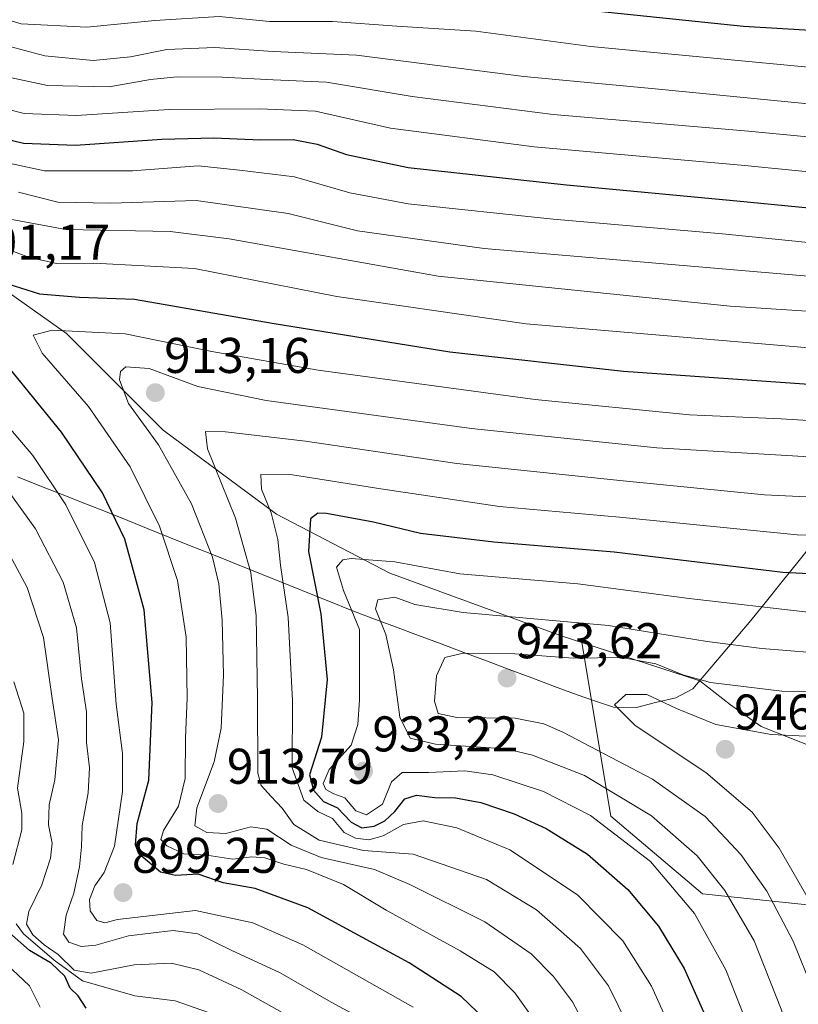
# Model space of a CAD drawing. Units: metres. Extents: x 593489 to 596922, y 4752202 to 4754563.
# Drawn here: x 596468 to 596623, y 4753833 to 4754029 of the extents above; entities that cross this region are included whole.
import ezdxf
from ezdxf.enums import TextEntityAlignment as Align

# ---------------------------------------------------------------- set-up
doc = ezdxf.new("R2010")
doc.units = ezdxf.units.M
doc.header["$MEASUREMENT"] = 0
for name, color, linetype, lineweight in [('Arbolado forestal CxS', 92, 'Continuous', 0), ('Carátula', 7, 'Continuous', 5), ('Curva de nivel maestra', 36, 'Continuous', 30), ('Curva de nivel normal', 36, 'Continuous', 0), ('Entidad de ámbito territorial', 19, 'Continuous', 0), ('Entidad de ámbito territorial CxS', 92, 'Continuous', 0), ('Municipio', 9, 'Continuous', 13), ('Municipio CxS', 142, 'Continuous', 0), ('Punto de cota en terreno', 7, 'Continuous', 0), ('Roquedo CxS', 135, 'Continuous', 0), ('Rótulo de punto de cota en terreno', 19, 'Continuous', 0)]:
    doc.layers.add(name, color=color, linetype=linetype, lineweight=lineweight)
doc.styles.add('Arial', font='txt', dxfattribs={"height": 0.2})

# ---------------------------------------------------------------- blocks, each defined once
blk = doc.blocks.new('*U177')
at = {"layer": 'Curva de nivel normal', "color": 36, "linetype": 'Continuous', "lineweight": 0}
blk.add_polyline3d([(596639.07, 4754004.52, 865), (596613.41, 4754006.96, 865), (596574.41, 4754010.34, 865), (596546.25, 4754013.93, 865), (596529.1, 4754016.81, 865), (596518.5, 4754017.23, 865), (596508.32, 4754017.77, 865), (596499.29, 4754017.85, 865), (596493.98, 4754017.28, 865), (596485.74, 4754015.85, 865), (596473.41, 4754016.14, 865), (596463.07, 4754018.33, 865), (596455.07, 4754020.85, 865), (596449.49, 4754025.38, 865), (596447.07, 4754026.88, 865), (596443.8, 4754027.02, 865), (596436.72, 4754026.55, 865), (596427.04, 4754028.22, 865), (596411.18, 4754034.14, 865)], dxfattribs=at)
blk = doc.blocks.new('*U182')
at = {"layer": 'Curva de nivel normal', "color": 36, "linetype": 'Continuous', "lineweight": 0}
for points in [[(596626.82, 4753977.93, 885), (596560.58, 4753983.56, 885), (596535.34, 4753987.06, 885), (596521.47, 4753990.54, 885), (596503.07, 4753993.13, 885), (596486.07, 4753992.62, 885), (596475.46, 4753992.78, 885), (596467.63, 4753994.79, 885)], [(596465.82, 4753922.46, 885), (596469.38, 4753915.84, 885), (596472.62, 4753905.84, 885), (596474.37, 4753893.68, 885), (596475.63, 4753885.41, 885), (596474.88, 4753877.46, 885), (596473.71, 4753872.47, 885), (596473.63, 4753868.44, 885), (596474.32, 4753864.77, 885), (596474.01, 4753861.77, 885), (596472.25, 4753856.44, 885), (596469.66, 4753851.14, 885), (596469.22, 4753848.59, 885), (596470.5, 4753846.46, 885), (596472.72, 4753844.49, 885), (596475.53, 4753842.56, 885), (596478.72, 4753839.42, 885), (596482.14, 4753838.84, 885), (596490.69, 4753840.49, 885), (596498.15, 4753840.83, 885), (596503.62, 4753839.48, 885), (596512.19, 4753835.48, 885), (596521.32, 4753830.35, 885)]]:
    blk.add_polyline3d(points, dxfattribs=at)
blk = doc.blocks.new('*U195')
at = {"layer": 'Curva de nivel normal', "color": 36, "linetype": 'Continuous', "lineweight": 0}
for points in [[(596638.78, 4753997.56, 870), (596612.66, 4754000.14, 870), (596570.6, 4754003.88, 870), (596541.9, 4754007.6, 870), (596526.95, 4754010.98, 870), (596515.72, 4754011.42, 870), (596497.71, 4754011.29, 870), (596479.2, 4754010.1, 870), (596468.75, 4754010.5, 870), (596455.66, 4754013.83, 870)], [(596465.22, 4753840.61, 870), (596469.8, 4753836.28, 870), (596471.96, 4753832.05, 870)]]:
    blk.add_polyline3d(points, dxfattribs=at)
blk = doc.blocks.new('*U197')
at = {"layer": 'Curva de nivel normal', "color": 36, "linetype": 'Continuous', "lineweight": 0}
blk.add_polyline3d([(596634.14, 4754011.61, 860), (596594.75, 4754015.47, 860), (596568.56, 4754017.92, 860), (596535.13, 4754022.18, 860), (596518.5, 4754022.92, 860), (596506.8, 4754023.69, 860), (596497.22, 4754023.29, 860), (596489.99, 4754021.87, 860), (596482.52, 4754021.09, 860), (596472.86, 4754022.05, 860), (596463.85, 4754024.42, 860), (596458.2, 4754026.24, 860), (596454.34, 4754030.37, 860)], dxfattribs=at)
blk = doc.blocks.new('*U198')
at = {"layer": 'Curva de nivel normal', "color": 36, "linetype": 'Continuous', "lineweight": 0}
for points in [[(596508.19, 4753830.02, 880), (596498.89, 4753833.32, 880), (596490.82, 4753834.3, 880), (596480.41, 4753837.26, 880), (596474.77, 4753841.42, 880), (596468.62, 4753846.65, 880), (596467.18, 4753848.67, 880)], [(596466.46, 4753860.52, 880), (596468.25, 4753867.44, 880), (596468.27, 4753870.77, 880), (596467.41, 4753875.77, 880), (596468.71, 4753885.11, 880), (596468.67, 4753890.77, 880), (596466.69, 4753896.98, 880)], [(596455.74, 4754002.7, 880), (596472.82, 4753999.07, 880), (596490.38, 4753999.06, 880), (596503.48, 4754000.04, 880), (596511.74, 4753999.22, 880), (596522.74, 4753997.84, 880), (596533.8, 4753994.68, 880), (596545.46, 4753992.46, 880), (596574.36, 4753989.4, 880), (596608.21, 4753986.5, 880), (596631.93, 4753984.1, 880)]]:
    blk.add_polyline3d(points, dxfattribs=at)
blk = doc.blocks.new('*U211')
at = {"layer": 'Curva de nivel normal', "color": 36, "linetype": 'Continuous', "lineweight": 0}
for points in [[(596546.45, 4753832, 895), (596524.41, 4753844.5, 895), (596514.38, 4753848.9, 895), (596502.97, 4753851.34, 895), (596487.41, 4753849.52, 895), (596484.83, 4753848.88, 895), (596483.25, 4753849.32, 895), (596481.9, 4753851.27, 895), (596481.81, 4753853.52, 895), (596482.88, 4753856.29, 895), (596484.75, 4753858.91, 895), (596486.78, 4753864.18, 895), (596488.38, 4753875.08, 895), (596488.36, 4753882.72, 895), (596487.13, 4753892.57, 895), (596485.91, 4753908.81, 895), (596482.77, 4753920.83, 895), (596477.06, 4753932.33, 895), (596470.5, 4753942.2, 895), (596462.95, 4753950.99, 895)], [(596462.26, 4753984.54, 895), (596469.84, 4753981.76, 895), (596475.3, 4753980.54, 895), (596482.64, 4753980.61, 895), (596502.74, 4753979.58, 895), (596531.19, 4753973.96, 895), (596569, 4753968.54, 895), (596625.47, 4753963.69, 895)]]:
    blk.add_polyline3d(points, dxfattribs=at)
blk = doc.blocks.new('*U219')
at = {"layer": 'Curva de nivel normal', "color": 36, "linetype": 'Continuous', "lineweight": 0}
blk.add_polyline3d([(596733.41, 4754030.52, 855), (596715.74, 4754024.83, 855), (596693.07, 4754020.1, 855), (596669.41, 4754017.77, 855), (596634.42, 4754018.88, 855), (596581.94, 4754023.88, 855), (596558.91, 4754026.94, 855), (596543.14, 4754027.99, 855), (596530.3, 4754028.92, 855), (596517.73, 4754028.91, 855), (596507.71, 4754029.87, 855), (596494.86, 4754029.07, 855), (596481.24, 4754027.73, 855), (596468.12, 4754028.43, 855), (596459.72, 4754030.97, 855)], dxfattribs=at)
blk = doc.blocks.new('*U223')
at = {"layer": 'Curva de nivel maestra', "color": 36, "linetype": 'Continuous', "lineweight": 30}
blk.add_polyline3d([(596705.41, 4754029.9, 850), (596688.41, 4754026.93, 850), (596658.07, 4754025.17, 850), (596612.41, 4754027.87, 850), (596562.19, 4754033.1, 850)], dxfattribs=at)
blk = doc.blocks.new('*U227')
at = {"layer": 'Curva de nivel maestra', "color": 36, "linetype": 'Continuous', "lineweight": 30}
for points in [[(596481.12, 4753831.86, 875), (596479.54, 4753834.28, 875), (596477.96, 4753835.85, 875), (596476.85, 4753838.22, 875), (596474.12, 4753840.82, 875), (596469.81, 4753843.38, 875), (596465.73, 4753846.92, 875)], [(596454.41, 4754007.96, 875), (596468.64, 4754004.61, 875), (596479.03, 4754004.18, 875), (596496.21, 4754005.37, 875), (596506.65, 4754005.66, 875), (596515.97, 4754005.28, 875), (596522.44, 4754005.3, 875), (596527.23, 4754004.41, 875), (596533.11, 4754002.3, 875), (596545.41, 4753999.73, 875), (596577.07, 4753996.27, 875), (596611.07, 4753993.1, 875), (596635.71, 4753990.71, 875)]]:
    blk.add_polyline3d(points, dxfattribs=at)
blk = doc.blocks.new('5PATER')
at = {"layer": 'Carátula', "linetype": 'Continuous', "lineweight": 5}
h = blk.add_hatch(color=250, dxfattribs=at)
edge = h.paths.add_edge_path()
edge.add_ellipse((0, 0.01), major_axis=(-1.33, -1.34), ratio=0.999422, start_angle=0, end_angle=360)

msp = doc.modelspace()

# ---------------------------------------------------------------- linework, layer by layer
at = {"layer": 'Arbolado forestal CxS', "color": 92, "linetype": 'Continuous', "lineweight": 0}
for points in [[(596628.0619, 4753883.3107, 948.281724), (596615.9033, 4753888.0875, 946.019577), (596609.8245, 4753892.4295, 944.073086), (596603.6417, 4753897.2037, 941.920873), (596580.1021, 4753904.8799, 940.237799), (596576.1927, 4753906.1547, 939.350374), (596541.7867, 4753918.7421, 933.901499), (596519.1295, 4753930.4905, 922.060242), (596496.4721, 4753947.2739, 911.596338), (596477.1717, 4753966.5747, 907.998319), (596457.0315, 4753980.8407, 900.482692), (596436.0525, 4753988.3933, 897.344578), (596423.4649, 4753980.8409, 890.479503), (596405.0031, 4753978.3235, 882.870096), (596371.4367, 4753996.7853, 857.356551), (596357.7095, 4754011.8203, 842.77378), (596362.7279, 4754029.3811, 852.472423)], [(596362.7279, 4754029.3811, 852.472423), (596357.7095, 4754011.8203, 842.77378), (596371.4367, 4753996.7853, 857.356551), (596405.0031, 4753978.3235, 882.870096), (596423.4649, 4753980.8409, 890.479503), (596436.0525, 4753988.3933, 897.344578), (596457.0315, 4753980.8407, 900.482692), (596477.1717, 4753966.5747, 907.998319), (596496.4721, 4753947.2739, 911.596338), (596519.1295, 4753930.4905, 922.060242), (596541.7867, 4753918.7421, 933.901499), (596576.1927, 4753906.1547, 939.350374), (596580.1021, 4753904.8799, 940.237799), (596585.8869, 4753870.1677, 930.205712), (596604.1775, 4753854.6909, 932.2188), (596630.9105, 4753851.8769, 948.744004)], [(596362.7279, 4754029.3811, 852.472423), (596357.7095, 4754011.8203, 842.77378), (596371.4367, 4753996.7853, 857.356551), (596405.0031, 4753978.3235, 882.870096), (596423.4649, 4753980.8409, 890.479503), (596436.0525, 4753988.3933, 897.344578), (596457.0315, 4753980.8407, 900.482692), (596477.1717, 4753966.5747, 907.998319), (596496.4721, 4753947.2739, 911.596338), (596519.1295, 4753930.4905, 922.060242), (596541.7867, 4753918.7421, 933.901499), (596576.1927, 4753906.1547, 939.350374), (596580.1021, 4753904.8799, 940.237799)], [(596362.7279, 4754029.3811, 852.472423), (596357.7095, 4754011.8203, 842.77378), (596371.4367, 4753996.7853, 857.356551), (596405.0031, 4753978.3235, 882.870096), (596423.4649, 4753980.8409, 890.479503), (596436.0525, 4753988.3933, 897.344578), (596457.0315, 4753980.8407, 900.482692), (596477.1717, 4753966.5747, 907.998319), (596496.4721, 4753947.2739, 911.596338), (596519.1295, 4753930.4905, 922.060242), (596541.7867, 4753918.7421, 933.901499), (596576.1927, 4753906.1547, 939.350374), (596580.1021, 4753904.8799, 940.237799)], [(596580.1021, 4753904.8799, 940.237799), (596585.8869, 4753870.1677, 930.205712), (596604.1775, 4753854.6909, 932.2188), (596630.9105, 4753851.8769, 948.744004), (596647.7941, 4753832.1791, 955.407061), (596675.9335, 4753804.0393, 966.787), (596716.7357, 4753770.2715, 982.358248), (596743.4681, 4753740.7247, 974.631124), (596777.2355, 4753719.6199, 985.629065), (596825.0729, 4753695.7009, 1015.05836), (596858.8403, 4753667.5611, 1030.842739), (596860.9529, 4753667.9635, 1032.134056), (596871.6007, 4753647.2267, 1034.486811), (596902.482933, 4753602.944197, 1045.059081)], [(596580.1021, 4753904.8799, 940.237799), (596603.6417, 4753897.2037, 941.920873), (596609.8245, 4753892.4295, 944.073086), (596615.9033, 4753888.0875, 946.019577), (596628.0619, 4753883.3107, 948.281724), (596639.7857, 4753872.8893, 954.911156), (596660.6283, 4753864.6391, 960.049364), (596678.4315, 4753854.2177, 968.845511), (596689.7211, 4753845.5331, 975.589146), (596705.3531, 4753838.1515, 982.720453), (596720.1167, 4753828.5983, 988.765391), (596735.3141, 4753819.4797, 994.238316), (596744.4327, 4753812.0979, 999.546728), (596752.6831, 4753804.2817, 1004.441742), (596763.1045, 4753796.0315, 1008.807588), (596768.5569, 4753790.8267, 1010.916896), (596791.5719, 4753787.0591, 1016.649099), (596828.3787, 4753755.7827, 1028.283857), (596867.0459, 4753743.0265, 1043.228292), (596874.9091, 4753725.3941, 1048.386208), (596887.4527, 4753700.3073, 1051.519986), (596901.186709, 4753694.67676, 1053.280209)]]:
    msp.add_polyline3d(points, dxfattribs=at)
at = {"layer": 'Curva de nivel maestra', "color": 36, "linetype": 'Continuous', "lineweight": 30}
for points in [[(596462.92, 4753977.28, 900), (596471.81, 4753974.51, 900), (596479.8, 4753973.83, 900), (596490.75, 4753973.45, 900), (596518.27, 4753968.64, 900), (596553.78, 4753962.91, 900), (596588.41, 4753959.05, 900), (596630.24, 4753956.16, 900)], [(596560.82, 4753829.55, 900), (596556.04, 4753834.17, 900), (596545.65, 4753840.9, 900), (596525.39, 4753851.85, 900), (596514.88, 4753855.76, 900), (596508.46, 4753856.85, 900), (596503.47, 4753858.61, 900), (596499, 4753858.36, 900), (596496, 4753858.97, 900), (596491.63, 4753862.66, 900), (596490.97, 4753864.48, 900), (596491.28, 4753868.7, 900), (596493.65, 4753877.36, 900), (596494.28, 4753892.9, 900), (596492.73, 4753911.42, 900), (596488.86, 4753925.48, 900), (596484.42, 4753934.79, 900), (596476.18, 4753946.88, 900), (596460.75, 4753965.78, 900)], [(596646.62, 4753917.5, 925), (596620.27, 4753918.86, 925), (596586.59, 4753922.89, 925), (596562.54, 4753924.92, 925), (596547.88, 4753926.66, 925), (596538.49, 4753928.88, 925), (596529.1, 4753930.62, 925), (596527.38, 4753930.7, 925), (596525.9, 4753929.54, 925), (596525.52, 4753923.04, 925), (596528.01, 4753910.58, 925), (596529.26, 4753897.47, 925), (596528.13, 4753885.99, 925), (596525.71, 4753878.44, 925), (596526.51, 4753875.39, 925), (596528.55, 4753873.14, 925), (596531.31, 4753871.83, 925), (596534.04, 4753868.98, 925), (596536.17, 4753867.88, 925), (596538.62, 4753868.19, 925), (596540.74, 4753869.25, 925), (596542.74, 4753871.09, 925), (596544.74, 4753873.64, 925), (596547.07, 4753874.4, 925), (596550.74, 4753873.93, 925), (596554.87, 4753873.87, 925), (596559.95, 4753872.92, 925), (596566.62, 4753870.65, 925), (596573.01, 4753867.71, 925), (596581.22, 4753862.59, 925), (596589.31, 4753855.54, 925), (596595.4, 4753848.24, 925), (596600.53, 4753839.77, 925), (596605.57, 4753828.6, 925)]]:
    msp.add_polyline3d(points, dxfattribs=at)
at = {"layer": 'Curva de nivel normal', "color": 36, "linetype": 'Continuous', "lineweight": 0}
for points in [[(596454.07, 4753991.59, 890), (596477.07, 4753987.38, 890), (596497.89, 4753986.94, 890), (596509.66, 4753985.48, 890), (596551.4, 4753978.06, 890), (596609.72, 4753972.05, 890), (596659.91, 4753968.77, 890)], [(596572.9, 4753826.26, 905), (596566.76, 4753834.92, 905), (596562.58, 4753839.12, 905), (596555.81, 4753843.29, 905), (596541.04, 4753851.38, 905), (596532.49, 4753856.52, 905), (596525.16, 4753859.52, 905), (596520.58, 4753860.62, 905), (596516.84, 4753861.88, 905), (596514.23, 4753862.04, 905), (596510.43, 4753861.6, 905), (596505.25, 4753862.4, 905), (596500.66, 4753862.69, 905), (596497.24, 4753864.26, 905), (596496.04, 4753865.55, 905), (596496.55, 4753867.3, 905), (596499.56, 4753872.17, 905), (596500.91, 4753877.71, 905), (596500.95, 4753885.84, 905), (596501.28, 4753893.77, 905), (596501.07, 4753905.92, 905), (596499.35, 4753917.28, 905), (596495.76, 4753928.13, 905), (596489.9, 4753939.94, 905), (596481.58, 4753952, 905), (596472.37, 4753962.68, 905), (596470.55, 4753966.27, 905), (596474.32, 4753967.23, 905), (596488.94, 4753966.52, 905), (596506.2, 4753962.98, 905), (596527.47, 4753959.26, 905), (596570.77, 4753953.41, 905), (596601.61, 4753950.31, 905), (596619.94, 4753949.57, 905), (596641.65, 4753948.22, 905)], [(596632.28, 4753941.58, 910), (596595.07, 4753943.75, 910), (596558.07, 4753947.61, 910), (596517.07, 4753953.19, 910), (596503.41, 4753955.98, 910), (596493.73, 4753959.57, 910), (596489.07, 4753959.91, 910), (596487.96, 4753958.99, 910), (596487.76, 4753957.31, 910), (596489.6, 4753952.63, 910), (596495.6, 4753944.32, 910), (596502.15, 4753932.57, 910), (596506.33, 4753921.91, 910), (596507.59, 4753916.59, 910), (596508.29, 4753909.32, 910), (596508.54, 4753898.33, 910), (596508.12, 4753887.76, 910), (596506.69, 4753881.05, 910), (596503.23, 4753871.82, 910), (596502.86, 4753868.22, 910), (596505.21, 4753866.91, 910), (596509, 4753866.71, 910), (596514, 4753868.07, 910), (596517.19, 4753867.56, 910), (596522.04, 4753864.41, 910), (596528.08, 4753861.94, 910), (596538.68, 4753859.55, 910), (596545.74, 4753856.5, 910), (596560.72, 4753849.07, 910), (596569.97, 4753842.69, 910), (596574.48, 4753838.18, 910), (596578.25, 4753833.11, 910), (596583.12, 4753823.97, 910)], [(596654.2, 4753932.57, 915), (596616.57, 4753934.38, 915), (596588.35, 4753937.14, 915), (596555.17, 4753940.65, 915), (596524.92, 4753945.08, 915), (596508.96, 4753946.94, 915), (596504.94, 4753947.03, 915), (596505.38, 4753943.56, 915), (596510.94, 4753929.7, 915), (596514.03, 4753918.81, 915), (596515.06, 4753910.16, 915), (596515.31, 4753893.61, 915), (596515.42, 4753878.78, 915), (596516.1, 4753876.31, 915), (596518.05, 4753874.09, 915), (596520.28, 4753871.75, 915), (596522.59, 4753868.51, 915), (596527.67, 4753865.39, 915), (596536.54, 4753863.3, 915), (596546.44, 4753862.62, 915), (596561.07, 4753857.56, 915), (596571.07, 4753851.48, 915), (596579.84, 4753843.76, 915), (596585.46, 4753836.32, 915), (596591.22, 4753824.54, 915)], [(596537.58, 4753828.94, 890), (596530.04, 4753833.06, 890), (596519.87, 4753838.9, 890), (596510.21, 4753843.38, 890), (596503.42, 4753846.67, 890), (596498.5, 4753847.34, 890), (596489.59, 4753846.29, 890), (596483.07, 4753844.44, 890), (596480.15, 4753844.18, 890), (596477.66, 4753845.03, 890), (596476.62, 4753846.62, 890), (596477.14, 4753850.38, 890), (596478.65, 4753854.77, 890), (596479.8, 4753860.04, 890), (596480.21, 4753864.05, 890), (596480.31, 4753868.34, 890), (596481.5, 4753874.86, 890), (596481.8, 4753879.83, 890), (596481.22, 4753884.92, 890), (596481.2, 4753891.02, 890), (596480.2, 4753897.58, 890), (596479.17, 4753907.77, 890), (596476.54, 4753916.92, 890), (596471.03, 4753927.56, 890), (596462.45, 4753939.42, 890)], [(596598.91, 4753825.41, 920), (596594.03, 4753836.23, 920), (596588.28, 4753845.26, 920), (596579.27, 4753854.44, 920), (596565.73, 4753863.43, 920), (596555.18, 4753867.88, 920), (596548.44, 4753869.23, 920), (596544.47, 4753868.52, 920), (596540.43, 4753866.22, 920), (596537.55, 4753865.46, 920), (596534.88, 4753865.79, 920), (596532.67, 4753866.95, 920), (596530.33, 4753869.7, 920), (596527.37, 4753871.12, 920), (596524.62, 4753873.38, 920), (596522.24, 4753879.82, 920), (596522.31, 4753893.26, 920), (596521.49, 4753909.86, 920), (596519.92, 4753920.29, 920), (596519.42, 4753925.46, 920), (596518.04, 4753930.74, 920), (596516.13, 4753935.5, 920), (596515.99, 4753938.44, 920), (596522.34, 4753938.34, 920), (596539.99, 4753935.53, 920), (596563.69, 4753932.06, 920), (596587.65, 4753929.91, 920), (596623.08, 4753926.35, 920), (596663.3, 4753925.13, 920)], [(596625.86, 4753910.83, 930), (596601.57, 4753913.67, 930), (596579.28, 4753916.6, 930), (596555.74, 4753918.6, 930), (596542.74, 4753920.96, 930), (596534.03, 4753921.65, 930), (596532.39, 4753921.37, 930), (596531.12, 4753919.93, 930), (596532.52, 4753915.27, 930), (596535.74, 4753907.44, 930), (596535.71, 4753893.43, 930), (596535.38, 4753888.51, 930), (596534.05, 4753884.34, 930), (596529.67, 4753879.47, 930), (596528.45, 4753876.72, 930), (596528.97, 4753875.48, 930), (596530.6, 4753874.62, 930), (596532.76, 4753873.83, 930), (596534.95, 4753871.25, 930), (596537.13, 4753870.47, 930), (596540.29, 4753872.6, 930), (596542.08, 4753877.04, 930), (596544.2, 4753878.9, 930), (596549.51, 4753878.88, 930), (596556.74, 4753879.21, 930), (596562.33, 4753878.43, 930), (596572.48, 4753875.12, 930), (596581.84, 4753870.34, 930), (596593.8, 4753861.1, 930), (596602.63, 4753850.76, 930), (596608.85, 4753839.5, 930), (596614.86, 4753824.31, 930)], [(596630.92, 4753902.5, 935), (596616.08, 4753903.64, 935), (596605.15, 4753905.06, 935), (596585.42, 4753908.24, 935), (596556.41, 4753910.85, 935), (596546.74, 4753912.43, 935), (596542.74, 4753913.91, 935), (596539.34, 4753913.4, 935), (596538.88, 4753911.6, 935), (596540.99, 4753906.44, 935), (596542.47, 4753899.44, 935), (596543.75, 4753889.93, 935), (596545.84, 4753885.73, 935), (596550.88, 4753884.58, 935), (596564.9, 4753883.6, 935), (596570.28, 4753882.35, 935), (596580.66, 4753878.33, 935), (596594, 4753870.25, 935), (596603.15, 4753862.24, 935), (596608.64, 4753855.36, 935), (596614.5, 4753845.28, 935), (596619.93, 4753831.63, 935), (596629.03, 4753803.13, 935)], [(596657.09, 4753894.79, 940), (596620.03, 4753895.15, 940), (596605.79, 4753896.85, 940), (596600.28, 4753898.4, 940), (596594.92, 4753900.58, 940), (596588.13, 4753901.86, 940), (596578.41, 4753901.76, 940), (596566.74, 4753902.62, 940), (596556.41, 4753902.76, 940), (596552.76, 4753901.86, 940), (596551.11, 4753898.19, 940), (596550.68, 4753893.13, 940), (596551.39, 4753890.66, 940), (596555.16, 4753889.92, 940), (596566.8, 4753889.76, 940), (596572.53, 4753888.64, 940), (596576.33, 4753886.95, 940), (596594.2, 4753877.56, 940), (596604.75, 4753870.12, 940), (596611.88, 4753862.54, 940), (596617.04, 4753855.2, 940), (596622.32, 4753845.23, 940), (596626.21, 4753835.47, 940)], [(596634.72, 4753885.68, 945), (596617.95, 4753886.49, 945), (596606.9, 4753888.47, 945), (596599.04, 4753891.67, 945), (596593.07, 4753894.51, 945), (596588.91, 4753894.47, 945), (596586.64, 4753892.39, 945), (596590.75, 4753888.28, 945), (596604.84, 4753878.88, 945), (596614.12, 4753870.96, 945), (596619.52, 4753863.77, 945), (596626.74, 4753851.24, 945)]]:
    msp.add_polyline3d(points, dxfattribs=at)
at = {"layer": 'Entidad de ámbito territorial', "color": 19, "linetype": 'Continuous', "lineweight": 0}
msp.add_polyline3d([(596467.42, 4753937.936, 891.4098), (596471.89, 4753936.172, 892.9768), (596476.36, 4753934.408, 894.4537), (596480.83, 4753932.644, 896.6547), (596485.3, 4753930.88, 898.8161), (596489.42, 4753929.2263, 900.6711), (596493.54, 4753927.5725, 902.7643), (596497.66, 4753925.9188, 905.0618), (596501.78, 4753924.265, 907.0968), (596505.9, 4753922.6113, 909.3377), (596510.02, 4753920.9575, 911.8695), (596514.14, 4753919.3038, 914.5501), (596518.26, 4753917.65, 917.6246), (596522.1575, 4753916.085, 920.8018), (596526.055, 4753914.52, 923.9176), (596529.9525, 4753912.955, 926.7299), (596533.85, 4753911.39, 929.5974), (596538.39, 4753909.69, 932.6203), (596542.93, 4753907.99, 935.7875), (596547.47, 4753906.29, 937.1638), (596552, 4753904.5914, 938.3592), (596556.53, 4753902.8929, 939.545), (596561.06, 4753901.1943, 940.8068), (596565.59, 4753899.4957, 941.941), (596570.12, 4753897.7971, 941.9172), (596574.65, 4753896.0986, 941.8863), (596579.18, 4753894.4, 942.9602), (596582.82, 4753893.18, 943.945), (596586.46, 4753891.96, 944.4764), (596591.03, 4753891.9, 945.4914), (596594.83, 4753892.85, 945.0829), (596598.88, 4753893.79, 943.3439), (596602.28, 4753895.62, 940.8781), (596604.17, 4753897.84, 939.0517), (596606.06, 4753900.06, 937.4343), (596608.67, 4753903.1267, 935.3608), (596611.28, 4753906.1933, 933.4006), (596613.89, 4753909.26, 931.5261), (596617.0086, 4753913.1529, 928.6748), (596620.1271, 4753917.0457, 925.3959), (596623.2457, 4753920.9386, 922.6006), (596626.3643, 4753924.8314, 920.0308)], dxfattribs=at)
at = {"layer": 'Entidad de ámbito territorial CxS', "color": 92, "linetype": 'Continuous', "lineweight": 0}
msp.add_polyline3d([(596626.3643, 4753924.8314, 920.0308), (596623.2457, 4753920.9386, 922.6006), (596620.1271, 4753917.0457, 925.3959), (596617.0086, 4753913.1529, 928.6748), (596613.89, 4753909.26, 931.5261), (596611.28, 4753906.1933, 933.4006), (596608.67, 4753903.1267, 935.3608), (596606.06, 4753900.06, 937.4343), (596604.17, 4753897.84, 939.0517), (596602.28, 4753895.62, 940.8781), (596598.88, 4753893.79, 943.3439), (596594.83, 4753892.85, 945.0829), (596591.03, 4753891.9, 945.4914), (596591.03, 4753891.9, 945.4914), (596586.46, 4753891.96, 944.4764), (596582.82, 4753893.18, 943.945), (596579.18, 4753894.4, 942.9602), (596574.65, 4753896.0986, 941.8863), (596570.12, 4753897.7971, 941.9172), (596565.59, 4753899.4957, 941.941), (596561.06, 4753901.1943, 940.8068), (596556.53, 4753902.8929, 939.545), (596552, 4753904.5914, 938.3592), (596547.47, 4753906.29, 937.1638), (596542.93, 4753907.99, 935.7875), (596538.39, 4753909.69, 932.6203), (596533.85, 4753911.39, 929.5974), (596529.9525, 4753912.955, 926.7299), (596526.055, 4753914.52, 923.9176), (596522.1575, 4753916.085, 920.8018), (596518.26, 4753917.65, 917.6246), (596514.14, 4753919.3038, 914.5501), (596510.02, 4753920.9575, 911.8695), (596505.9, 4753922.6113, 909.3377), (596501.78, 4753924.265, 907.0968), (596497.66, 4753925.9188, 905.0618), (596493.54, 4753927.5725, 902.7643), (596489.42, 4753929.2263, 900.6711), (596485.3, 4753930.88, 898.8161), (596480.83, 4753932.644, 896.6547), (596476.36, 4753934.408, 894.4537), (596471.89, 4753936.172, 892.9768), (596467.42, 4753937.936, 891.4098)], dxfattribs=at)
at = {"layer": 'Municipio', "color": 9, "linetype": 'Continuous', "lineweight": 13}
msp.add_polyline3d([(596467.42, 4753937.936, 891.4098), (596471.89, 4753936.172, 892.9768), (596476.36, 4753934.408, 894.4537), (596480.83, 4753932.644, 896.6547), (596485.3, 4753930.88, 898.8161), (596489.42, 4753929.2263, 900.6711), (596493.54, 4753927.5725, 902.7643), (596497.66, 4753925.9188, 905.0618), (596501.78, 4753924.265, 907.0968), (596505.9, 4753922.6113, 909.3377), (596510.02, 4753920.9575, 911.8695), (596514.14, 4753919.3038, 914.5501), (596518.26, 4753917.65, 917.6246), (596522.1575, 4753916.085, 920.8018), (596526.055, 4753914.52, 923.9176), (596529.9525, 4753912.955, 926.7299), (596533.85, 4753911.39, 929.5974), (596538.39, 4753909.69, 932.6203), (596542.93, 4753907.99, 935.7875), (596547.47, 4753906.29, 937.1638), (596552, 4753904.5914, 938.3592), (596556.53, 4753902.8929, 939.545), (596561.06, 4753901.1943, 940.8068), (596565.59, 4753899.4957, 941.941), (596570.12, 4753897.7971, 941.9172), (596574.65, 4753896.0986, 941.8863), (596579.18, 4753894.4, 942.9602), (596582.82, 4753893.18, 943.945), (596586.46, 4753891.96, 944.4764), (596591.03, 4753891.9, 945.4914), (596594.83, 4753892.85, 945.0829), (596598.88, 4753893.79, 943.3439), (596602.28, 4753895.62, 940.8781), (596604.17, 4753897.84, 939.0517), (596606.06, 4753900.06, 937.4343), (596608.67, 4753903.1267, 935.3608), (596611.28, 4753906.1933, 933.4006), (596613.89, 4753909.26, 931.5261), (596617.0086, 4753913.1529, 928.6748), (596620.1271, 4753917.0457, 925.3959), (596623.2457, 4753920.9386, 922.6006), (596626.3643, 4753924.8314, 920.0308)], dxfattribs=at)
msp.add_polyline3d([(596467.42, 4753937.936, 891.4098), (596471.89, 4753936.172, 892.9768), (596476.36, 4753934.408, 894.4537), (596480.83, 4753932.644, 896.6547), (596485.3, 4753930.88, 898.8161), (596489.42, 4753929.2263, 900.6711), (596493.54, 4753927.5725, 902.7643), (596497.66, 4753925.9188, 905.0618), (596501.78, 4753924.265, 907.0968), (596505.9, 4753922.6113, 909.3377), (596510.02, 4753920.9575, 911.8695), (596514.14, 4753919.3038, 914.5501), (596518.26, 4753917.65, 917.6246), (596522.1575, 4753916.085, 920.8018), (596526.055, 4753914.52, 923.9176), (596529.9525, 4753912.955, 926.7299), (596533.85, 4753911.39, 929.5974), (596538.39, 4753909.69, 932.6203), (596542.93, 4753907.99, 935.7875), (596547.47, 4753906.29, 937.1638), (596552, 4753904.5914, 938.3592), (596556.53, 4753902.8929, 939.545), (596561.06, 4753901.1943, 940.8068), (596565.59, 4753899.4957, 941.941), (596570.12, 4753897.7971, 941.9172), (596574.65, 4753896.0986, 941.8863), (596579.18, 4753894.4, 942.9602), (596582.82, 4753893.18, 943.945), (596586.46, 4753891.96, 944.4764), (596591.03, 4753891.9, 945.4914), (596594.83, 4753892.85, 945.0829), (596598.88, 4753893.79, 943.3439), (596602.28, 4753895.62, 940.8781), (596604.17, 4753897.84, 939.0517), (596606.06, 4753900.06, 937.4343), (596608.67, 4753903.1267, 935.3608), (596611.28, 4753906.1933, 933.4006), (596613.89, 4753909.26, 931.5261), (596617.0086, 4753913.1529, 928.6748), (596620.1271, 4753917.0457, 925.3959), (596623.2457, 4753920.9386, 922.6006), (596626.3643, 4753924.8314, 920.0308)], dxfattribs=at)
at = {"layer": 'Municipio CxS', "color": 142, "linetype": 'Continuous', "lineweight": 0}
for points in [[(596467.42, 4753937.936, 891.4098), (596471.89, 4753936.172, 892.9768), (596476.36, 4753934.408, 894.4537), (596480.83, 4753932.644, 896.6547), (596485.3, 4753930.88, 898.8161), (596489.42, 4753929.2263, 900.6711), (596493.54, 4753927.5725, 902.7643), (596497.66, 4753925.9188, 905.0618), (596501.78, 4753924.265, 907.0968), (596505.9, 4753922.6113, 909.3377), (596510.02, 4753920.9575, 911.8695), (596514.14, 4753919.3038, 914.5501), (596518.26, 4753917.65, 917.6246), (596522.1575, 4753916.085, 920.8018), (596526.055, 4753914.52, 923.9176), (596529.9525, 4753912.955, 926.7299), (596533.85, 4753911.39, 929.5974), (596538.39, 4753909.69, 932.6203), (596542.93, 4753907.99, 935.7875), (596547.47, 4753906.29, 937.1638), (596552, 4753904.5914, 938.3592), (596556.53, 4753902.8929, 939.545), (596561.06, 4753901.1943, 940.8068), (596565.59, 4753899.4957, 941.941), (596570.12, 4753897.7971, 941.9172), (596574.65, 4753896.0986, 941.8863), (596579.18, 4753894.4, 942.9602), (596582.82, 4753893.18, 943.945), (596586.46, 4753891.96, 944.4764), (596591.03, 4753891.9, 945.4914), (596594.83, 4753892.85, 945.0829), (596598.88, 4753893.79, 943.3439), (596602.28, 4753895.62, 940.8781), (596604.17, 4753897.84, 939.0517), (596606.06, 4753900.06, 937.4343), (596608.67, 4753903.1267, 935.3608), (596611.28, 4753906.1933, 933.4006), (596613.89, 4753909.26, 931.5261), (596617.0086, 4753913.1529, 928.6748), (596620.1271, 4753917.0457, 925.3959), (596623.2457, 4753920.9386, 922.6006), (596626.3643, 4753924.8314, 920.0308)], [(596626.3643, 4753924.8314, 920.0308), (596623.2457, 4753920.9386, 922.6006), (596620.1271, 4753917.0457, 925.3959), (596617.0086, 4753913.1529, 928.6748), (596613.89, 4753909.26, 931.5261), (596611.28, 4753906.1933, 933.4006), (596608.67, 4753903.1267, 935.3608), (596606.06, 4753900.06, 937.4343), (596604.17, 4753897.84, 939.0517), (596602.28, 4753895.62, 940.8781), (596598.88, 4753893.79, 943.3439), (596594.83, 4753892.85, 945.0829), (596591.03, 4753891.9, 945.4914), (596591.03, 4753891.9, 945.4914), (596586.46, 4753891.96, 944.4764), (596582.82, 4753893.18, 943.945), (596579.18, 4753894.4, 942.9602), (596574.65, 4753896.0986, 941.8863), (596570.12, 4753897.7971, 941.9172), (596565.59, 4753899.4957, 941.941), (596561.06, 4753901.1943, 940.8068), (596556.53, 4753902.8929, 939.545), (596552, 4753904.5914, 938.3592), (596547.47, 4753906.29, 937.1638), (596542.93, 4753907.99, 935.7875), (596538.39, 4753909.69, 932.6203), (596533.85, 4753911.39, 929.5974), (596529.9525, 4753912.955, 926.7299), (596526.055, 4753914.52, 923.9176), (596522.1575, 4753916.085, 920.8018), (596518.26, 4753917.65, 917.6246), (596514.14, 4753919.3038, 914.5501), (596510.02, 4753920.9575, 911.8695), (596505.9, 4753922.6113, 909.3377), (596501.78, 4753924.265, 907.0968), (596497.66, 4753925.9188, 905.0618), (596493.54, 4753927.5725, 902.7643), (596489.42, 4753929.2263, 900.6711), (596485.3, 4753930.88, 898.8161), (596480.83, 4753932.644, 896.6547), (596476.36, 4753934.408, 894.4537), (596471.89, 4753936.172, 892.9768), (596467.42, 4753937.936, 891.4098)]]:
    msp.add_polyline3d(points, dxfattribs=at)
at = {"layer": 'Roquedo CxS', "color": 135, "linetype": 'Continuous', "lineweight": 0}
for points in [[(596630.9105, 4753851.8769, 948.744004), (596604.1775, 4753854.6909, 932.2188), (596585.8869, 4753870.1677, 930.205712), (596580.1021, 4753904.8799, 940.237799), (596603.6417, 4753897.2037, 941.920873), (596609.8245, 4753892.4295, 944.073086), (596615.9033, 4753888.0875, 946.019577), (596628.0619, 4753883.3107, 948.281724)], [(596580.1021, 4753904.8799, 940.237799), (596585.8869, 4753870.1677, 930.205712), (596604.1775, 4753854.6909, 932.2188), (596630.9105, 4753851.8769, 948.744004), (596647.7941, 4753832.1791, 955.407061), (596675.9335, 4753804.0393, 966.787), (596716.7357, 4753770.2715, 982.358248), (596743.4681, 4753740.7247, 974.631124), (596777.2355, 4753719.6199, 985.629065), (596825.0729, 4753695.7009, 1015.05836), (596858.8403, 4753667.5611, 1030.842739), (596860.9529, 4753667.9635, 1032.134056), (596871.6007, 4753647.2267, 1034.486811), (596902.482933, 4753602.944197, 1045.059081)], [(596580.1021, 4753904.8799, 940.237799), (596603.6417, 4753897.2037, 941.920873), (596609.8245, 4753892.4295, 944.073086), (596615.9033, 4753888.0875, 946.019577), (596628.0619, 4753883.3107, 948.281724), (596639.7857, 4753872.8893, 954.911156), (596660.6283, 4753864.6391, 960.049364), (596678.4315, 4753854.2177, 968.845511), (596689.7211, 4753845.5331, 975.589146), (596705.3531, 4753838.1515, 982.720453), (596720.1167, 4753828.5983, 988.765391), (596735.3141, 4753819.4797, 994.238316), (596744.4327, 4753812.0979, 999.546728), (596752.6831, 4753804.2817, 1004.441742), (596763.1045, 4753796.0315, 1008.807588), (596768.5569, 4753790.8267, 1010.916896), (596791.5719, 4753787.0591, 1016.649099), (596828.3787, 4753755.7827, 1028.283857), (596867.0459, 4753743.0265, 1043.228292), (596874.9091, 4753725.3941, 1048.386208), (596887.4527, 4753700.3073, 1051.519986), (596901.186709, 4753694.67676, 1053.280209)]]:
    msp.add_polyline3d(points, dxfattribs=at)

# ---------------------------------------------------------------- block references
at = {"layer": 'Curva de nivel maestra', "color": 36, "linetype": 'Continuous', "lineweight": 30}
for name in ['*U223', '*U227']:
    msp.add_blockref(name, (0, 0), dxfattribs=at)
at = {"layer": 'Curva de nivel normal', "color": 36, "linetype": 'Continuous', "lineweight": 0}
for name in ['*U198', '*U182', '*U219', '*U197', '*U177', '*U195', '*U211']:
    msp.add_blockref(name, (0, 0), dxfattribs=at)
at = {"layer": 'Punto de cota en terreno', "linetype": 'Continuous', "lineweight": 0}
for p in [(596494.95, 4753954.75, 913.16), (596565.18, 4753897.76, 943.62), (596608.75, 4753883.53, 946.93), (596536.52, 4753879.16, 933.22), (596507.47, 4753872.7, 913.79), (596488.5, 4753854.91, 899.25)]:
    msp.add_blockref('5PATER', p, dxfattribs=at)

# ---------------------------------------------------------------- texts
at = {"layer": 'Rótulo de punto de cota en terreno', "color": 19, "linetype": 'Continuous', "lineweight": 0, "style": 'Arial'}
for s, p in [('901,17', (596456.7639, 4753979.1539)), ('913,16', (596496.7139, 4753956.5139)), ('943,62', (596566.9439, 4753899.5239)), ('946,93', (596610.5139, 4753885.2939)), ('933,22', (596538.2839, 4753880.9239)), ('913,79', (596509.2339, 4753874.4639)), ('899,25', (596490.2639, 4753856.6739))]:
    msp.add_text(s, height=7, dxfattribs=at).set_placement(p, align=Align.BOTTOM_LEFT)

doc.saveas('drawing.dxf')
